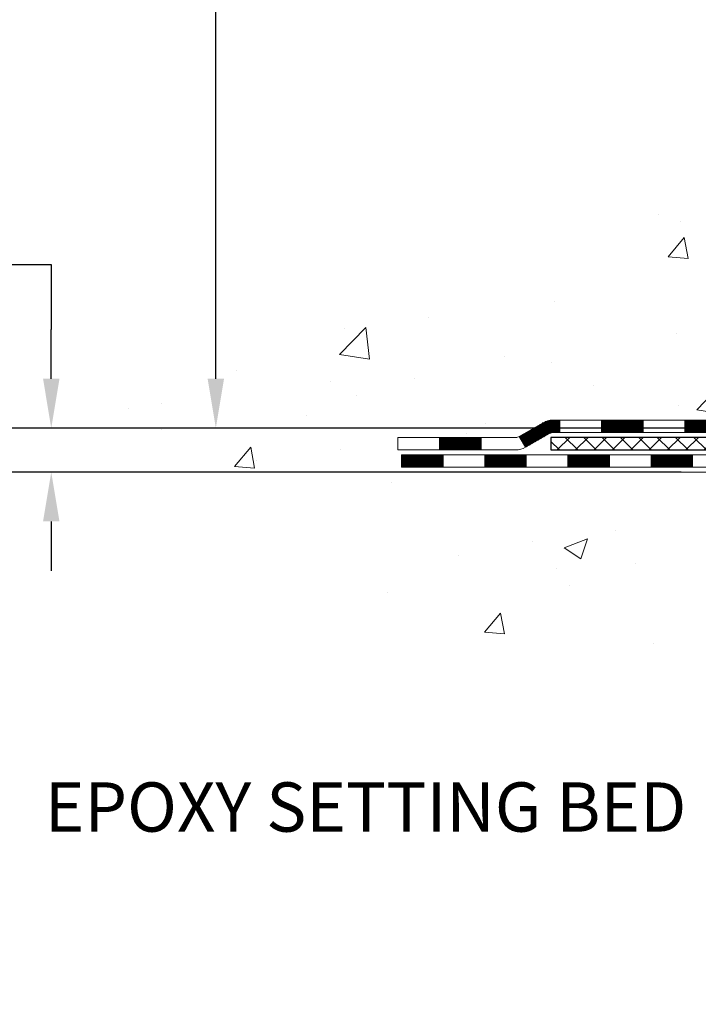
# Model space of a CAD drawing. Units: inches. Extents: x 5.2 to 54.5, y 2.2 to 42.3.
# Drawn here: x 17.5 to 21.3, y 19.2 to 24.8 of the extents above; entities that cross this region are included whole.
import ezdxf

# ---------------------------------------------------------------- set-up
doc = ezdxf.new("R2010")
doc.units = ezdxf.units.IN
doc.header["$MEASUREMENT"] = 0
for name, color, linetype, lineweight in [('CONCRETE - H', 130, 'Continuous', 9), ('CONCRETE - L', 132, 'Continuous', 13), ('DECK COAT - H', 20, 'Continuous', 20), ('DECK COAT - L', 22, 'Continuous', 18), ('DIMS', 50, 'Continuous', 25), ('PVC SIDESHEET - H', 170, 'Continuous', 20), ('PVC SIDESHEET - L', 150, 'Continuous', 25), ('TEXT - 4', 241, 'Continuous', 25)]:
    doc.layers.add(name, color=color, linetype=linetype, lineweight=lineweight)
doc.styles.add('ROMANS', font='romans', dxfattribs={"width": 0.9})
doc.styles.get("Standard").update_dxf_attribs({"font": 'arial.ttf'})
doc.dimstyles.get("Standard").update_dxf_attribs({"dimtxt": 0.18, "dimasz": 0.18, "dimexe": 0.18, "dimexo": 0.0625, "dimgap": 0.09, "dimtad": 0, "dimtih": 1, "dimtoh": 1, "dimdec": 4, "dimzin": 0, "dimdsep": 46, "dimtxsty": 'Standard', "dimcen": 0.09, "dimadec": 0, "dimazin": 0, "dimtfac": 1, "dimtdec": 4, "dimtofl": 0, "dimtmove": 0, "dimatfit": 3, "dimfxl": 1, "dimtolj": 1, "dimtzin": 0, "dimarcsym": 0})
doc.dimstyles.new('STANDARD$0', dxfattribs={"dimtxt": 0.18, "dimasz": 0.18, "dimexe": 0.18, "dimexo": 0.0625, "dimgap": 0.09, "dimtad": 0, "dimtih": 1, "dimtoh": 1, "dimdec": 4, "dimzin": 0, "dimdsep": 46, "dimtxsty": 'Standard', "dimcen": 0.09, "dimadec": 0, "dimazin": 0, "dimtfac": 1, "dimtdec": 4, "dimtofl": 0, "dimtmove": 0, "dimatfit": 3, "dimfxl": 1, "dimtolj": 1, "dimtzin": 0, "dimarcsym": 0})

# ---------------------------------------------------------------- blocks, each defined once
blk = doc.blocks.new('*D7')
at = {"layer": 'DEFPOINTS', "color": 0, "transparency": 16777216}
for p in [(18.5803204892356, 30.29621772258849), (23.73226126235282, 30.29621772258849), (21.93578835793674, 22.4879856277015)]:
    blk.add_point(p, dxfattribs=at)
at = {"layer": 'DIMS', "color": 0, "lineweight": -2, "transparency": 16777216}
for p, q in [((23.45226126235282, 30.29621772258849), (18.3003204892356, 30.29621772258849)), ((18.5803204892356, 30.01621772258849), (18.5803204892356, 27.66206895209825)), ((18.58032048923559, 22.7679856277015), (18.5803204892356, 26.15540228543158)), ((21.65578835793674, 22.4879856277015), (18.30032048923559, 22.4879856277015))]:
    blk.add_line(p, q, dxfattribs=at)
at = {"layer": 'DIMS', "color": 0, "transparency": 16777216}
for points in [[(18.53365382256893, 30.01621772258849), (18.62698715590226, 30.01621772258849), (18.5803204892356, 30.29621772258849)], [(18.53365382256893, 22.7679856277015), (18.62698715590226, 22.7679856277015), (18.58032048923559, 22.4879856277015)]]:
    blk.add_solid(points, dxfattribs=at)
at = {"layer": 'DIMS', "color": 0, "transparency": 16777216, "insert": (18.58032048923559, 26.90873561876491), "char_height": 0.28, "attachment_point": 5, "style": 'ROMANS'}
blk.add_mtext('\\A1;7 13/16 IN \\P[198.4mm]', dxfattribs=at)
blk = doc.blocks.new('*D8')
at = {"layer": 'DEFPOINTS', "color": 0, "transparency": 16777216}
for p in [(21.93578835793765, 22.4879856277015), (17.64555725247953, 22.23798612769644), (21.50277652205965, 22.23798612769644)]:
    blk.add_point(p, dxfattribs=at)
at = {"layer": 'DIMS', "color": 0, "lineweight": -2, "transparency": 16777216}
for p, q in [((17.36555725247953, 23.41615671413057), (17.64555725247953, 23.41615671413057)), ((17.64555725247953, 23.41615671413057), (17.64555725247953, 23.0479856277015)), ((17.64555725247953, 22.7679856277015), (17.64555725247953, 23.0479856277015)), ((21.65578835793765, 22.4879856277015), (17.36555725247953, 22.4879856277015)), ((21.22277652205965, 22.23798612769644), (17.36555725247953, 22.23798612769644)), ((17.64555725247953, 21.95798612769644), (17.64555725247953, 21.67798612769644))]:
    blk.add_line(p, q, dxfattribs=at)
at = {"layer": 'DIMS', "color": 0, "transparency": 16777216}
for points in [[(17.59889058581287, 22.7679856277015), (17.6922239191462, 22.7679856277015), (17.64555725247953, 22.4879856277015)], [(17.59889058581287, 21.95798612769644), (17.6922239191462, 21.95798612769644), (17.64555725247953, 22.23798612769644)]]:
    blk.add_solid(points, dxfattribs=at)
at = {"layer": 'DIMS', "color": 0, "transparency": 16777216, "insert": (16.16155725247953, 23.41615671413057), "char_height": 0.28, "attachment_point": 5, "style": 'ROMANS'}
blk.add_mtext('\\A1;1/4 IN \\P [6.4mm]', dxfattribs=at)

msp = doc.modelspace()

# ---------------------------------------------------------------- hatches: boundary and pattern name
at = {"layer": 'CONCRETE - H'}
h = msp.add_hatch(dxfattribs=at)
h.set_pattern_fill('AR-CONC', color=256, scale=0.19)
h.set_pattern_definition([(49.99999999999999, (0, 0), (1.362794346941432, -0.1192290564669307), [0.1425, -1.5675]), (355, (0, 0), (-0.2636275338647, 1.429165054030022), [0.114, -1.254]), (100.45144446, (0.1135661939, -0.0099357536), (1.099166808781513, 1.309935982840396), [0.1211063648, -1.3321700128]), (46.18420000000002, (0, 0.38), (2.027758528275987, -0.3144866335068454), [0.21375, -2.351249999999999]), (96.63563549, (0.1689798155, 0.3537927167), (1.775857696781034, 1.850825341471646), [0.1816596498, -1.998256144]), (351.1841639899999, (0, 0.38), (1.775857695604069, 1.850825340512981), [0.171, -1.8810000019]), (21, (0.19, 0.285), (1.134123399025077, -0.7649758922641438), [0.1425, -1.5675]), (326.0000000000001, (0.19, 0.285), (0.4622991306510053, 1.377785085589021), [0.114, -1.254]), (71.45144474, (0.2845102826, 0.2212520094), (1.596422515786945, 0.6128091903320723), [0.121106361, -1.3321700128]), (37.50000000000001, (0, 0), (0.02310372510285227, 0.6324983222794919), [0, -1.2388, 0, -1.273, 0, -1.25875]), (7.499999999999999, (0, 0), (0.4998321211400824, 0.7493822525764845), [0, -0.7258, 0, -1.2103, 0, -0.47975]), (327.5, (-0.4237, 0), (1.014262628727577, -0.04285425629532154), [0, -0.475, 0, -1.482, 0, -1.9665]), (317.5, (-0.6137, 0), (1.108053721750534, 0.1901994664314037), [0, -0.6175, 0, -0.9842, 0, -1.3965])])
edge = h.paths.add_edge_path()
edge.add_spline(control_points=[(19.44988463062445, 30.2962177225886), (18.63447659685572, 29.35229093850784), (22.41231825284278, 30.21387908540702), (23.31485749041182, 27.41200810622671), (24.02441098825095, 23.81260007955256), (16.54799050326424, 22.48909214481954), (18.32637222409498, 22.23798612770974)], knot_values=[0, 0, 0, 0, 2.895297733138839, 4.275433404482035, 8.494421349451041, 12.66332053853725, 12.66332053853725, 12.66332053853725, 12.66332053853725], degree=3, periodic=0)
edge.add_line((18.3263722240939, 22.23798612770735), (19.61404766446718, 22.23798612770621))
edge.add_line((19.61404766446718, 22.23798612770621), (19.61404766447036, 22.36397013622092))
edge.add_line((19.61404766447036, 22.36397013622092), (19.61404766447036, 22.43483613622072))
edge.add_line((19.61404766447036, 22.43483613622072), (20.28373136447009, 22.43483613622094))
edge.add_arc((20.28373136447054, 22.47420613622102), 0.03937000000007629, 269.9999999993382, 299.9999999999118)
edge.add_line((20.30341636447052, 22.44011071607394), (20.43917727208826, 22.51849231263235))
edge.add_arc((20.49429527208859, 22.42302513622007), 0.1102360000007764, 90.00000000011818, 119.9999999999676, ccw=False)
edge.add_line((20.49429527208837, 22.53326113622085), (21.40225321311685, 22.53326113622085))
edge.add_arc((21.40225321311719, 22.57263113622093), 0.03937000000007629, 269.9999999995036, 299.9999999999118)
edge.add_line((21.42193821311717, 22.53853571607385), (22.10202539927603, 22.93118371889158))
edge.add_arc((22.16202534000341, 22.827260636216), 0.1200000000003508, 89.99999999989137, 119.9999673212005, ccw=False)
edge.add_line((22.16202534000364, 22.94726063621635), (22.37346672256295, 22.94726063621669))
edge.add_arc((22.37346672256346, 22.98663063621688), 0.03937000000018998, 269.9999999992555, 314.9999999993566)
edge.add_line((22.40130551653861, 22.95879184224111), (22.51777204067092, 23.07525836637364))
edge.add_arc((22.76747401497816, 22.82555639206702), 0.3531319186161988, 103.90200089116621, 135.0000000000717, ccw=False)
edge.add_arc((23.05675860806069, 21.65678661862727), 1.557170273113827, 76.09799910891718, 103.90200089106571, ccw=False)
edge.add_arc((23.34604320114458, 22.82555639206645), 0.3531319186164347, 45.00000000004559, 76.09799910899483, ccw=False)
edge.add_line((23.59574517545148, 23.07525836637375), (23.71221169958413, 22.95879184224133))
edge.add_arc((23.74005049355951, 22.98663063621654), 0.03936999999996802, 224.9999999998245, 269.9999999997518)
edge.add_line((23.74005049355934, 22.94726063621658), (25.45095559604339, 22.94726063621646))
edge.add_arc((25.45095559604361, 22.98663063621665), 0.03937000000018998, 269.9999999996691, 359.9999999998346)
edge.add_line((25.4903255960438, 22.98663063621654), (25.49032559604397, 27.64986436842411))
edge.add_arc((25.4509555960439, 27.64986436842434), 0.03937000000007629, 359.9999999996691, 432.6976227625566)
edge.add_line((25.46266480441442, 27.68745281531084), (25.44539186332109, 27.69397881210568))
edge.add_line((25.44539186332109, 27.69397881210568), (25.42821526714657, 27.70069319217406))
edge.add_line((25.42821526714657, 27.70069319217406), (25.41123136081011, 27.70778433878956))
edge.add_line((25.41123136081011, 27.70778433878956), (25.3945364892305, 27.71544063522548))
edge.add_line((25.3945364892305, 27.71544063522548), (25.37822699732656, 27.72385046475585))
edge.add_line((25.37822699732656, 27.72385046475585), (25.36238808300173, 27.73316603647674))
edge.add_line((25.36238808300173, 27.73316603647674), (25.34704755369181, 27.7433533165564))
edge.add_line((25.34704755369181, 27.7433533165564), (25.33221479952623, 27.75431850351662))
edge.add_line((25.33221479952623, 27.75431850351662), (25.31789920210473, 27.76596776820167))
edge.add_line((25.31789920210473, 27.76596776820167), (25.30411014650996, 27.77820733268265))
edge.add_line((25.30411014650996, 27.77820733268265), (25.29085886732661, 27.79097063427991))
edge.add_line((25.29085886732661, 27.79097063427991), (25.27816148577345, 27.80426301716567))
edge.add_line((25.27816148577345, 27.80426301716567), (25.26603135817992, 27.81809109324956))
edge.add_line((25.26603135817992, 27.81809109324956), (25.25446856759059, 27.83242246243469))
edge.add_line((25.25446856759059, 27.83242246243469), (25.24347010650887, 27.84721564109974))
edge.add_line((25.24347010650887, 27.84721564109974), (25.23303296743948, 27.86242914562478))
edge.add_line((25.23303296743948, 27.86242914562478), (25.22315414288629, 27.87802149238802))
edge.add_line((25.22315414288629, 27.87802149238802), (25.21383062535402, 27.89395119776952))
edge.add_line((25.21383062535402, 27.89395119776952), (25.20505934371236, 27.91017682002336))
edge.add_line((25.20505934371236, 27.91017682002336), (25.19683209915671, 27.92666029178292))
edge.add_line((25.19683209915671, 27.92666029178292), (25.18913188344855, 27.94336934292038))
edge.add_line((25.18913188344855, 27.94336934292038), (25.1819408200639, 27.96027227470164))
edge.add_line((25.1819408200639, 27.96027227470164), (25.17524055584305, 27.97733887389415))
edge.add_line((25.17524055584305, 27.97733887389415), (25.16900818008195, 27.99455313143164))
edge.add_line((25.16900818008195, 27.99455313143164), (25.163218249976, 28.01190692986767))
edge.add_line((25.163218249976, 28.01190692986767), (25.15784529557628, 28.02939223635246))
edge.add_line((25.15784529557628, 28.02939223635246), (25.15286384693341, 28.04700101803598))
edge.add_line((25.15286384693341, 28.04700101803598), (25.14824843409984, 28.06472524206844))
edge.add_line((25.14824843409984, 28.06472524206844), (25.14397358712573, 28.08255687559983))
edge.add_line((25.14397358712573, 28.08255687559983), (25.14001383606306, 28.10048788578035))
edge.add_line((25.14001383606306, 28.10048788578035), (25.13634371096246, 28.11851023975998))
edge.add_line((25.13634371096246, 28.11851023975998), (25.13293774187547, 28.13661590468916))
edge.add_line((25.13293774187547, 28.13661590468916), (25.1297704588536, 28.15479684771741))
edge.add_line((25.1297704588536, 28.15479684771741), (25.12681639194749, 28.17304503599518))
edge.add_line((25.12681639194749, 28.17304503599518), (25.12405007120911, 28.19135243667267))
edge.add_line((25.12405007120911, 28.19135243667267), (25.12144602668864, 28.2097110168994))
edge.add_line((25.12144602668864, 28.2097110168994), (25.11936172938782, 28.22525660507528))
edge.add_line((25.11936172938782, 28.22525660507528), (25.11934398931849, 28.22525475114445))
edge.add_line((25.11934398931849, 28.22525475114445), (25.11662288650938, 28.24654958460257))
edge.add_line((25.11662288650938, 28.24654958460257), (25.11435285095273, 28.2650135063792))
edge.add_line((25.11435285095273, 28.2650135063792), (25.1121432118192, 28.28349647630591))
edge.add_line((25.1121432118192, 28.28349647630591), (25.10997534466053, 28.30193224668255))
edge.add_arc((25.16862281005352, 28.30885812769792), 0.05905499999882814, 173.3218076343296, 186.7350621767866, ccw=False)
edge.add_line((25.10996849916079, 28.3157257938634), (25.1121432118192, 28.33421977908926))
edge.add_line((25.1121432118192, 28.33421977908926), (25.11435285095273, 28.35270274901597))
edge.add_line((25.11435285095273, 28.35270274901597), (25.11662288650938, 28.37116667079214))
edge.add_line((25.11662288650938, 28.37116667079214), (25.11897878843853, 28.3896035115689))
edge.add_line((25.11897878843853, 28.3896035115689), (25.12144602668864, 28.40800523849554))
edge.add_line((25.12144602668864, 28.40800523849554), (25.12405007120866, 28.4263638187225))
edge.add_line((25.12405007120866, 28.4263638187225), (25.12681639194749, 28.44467121939976))
edge.add_line((25.12681639194749, 28.44467121939976), (25.1297704588536, 28.46291940767775))
edge.add_line((25.1297704588536, 28.46291940767775), (25.13293774187547, 28.48110035070601))
edge.add_line((25.13293774187547, 28.48110035070601), (25.13634371096246, 28.49920601563496))
edge.add_line((25.13634371096246, 28.49920601563496), (25.14001383606306, 28.51722836961459))
edge.add_line((25.14001383606306, 28.51722836961459), (25.14397358712573, 28.53515937979511))
edge.add_line((25.14397358712573, 28.53515937979511), (25.14824843409984, 28.55299101332673))
edge.add_line((25.14824843409984, 28.55299101332673), (25.15286384693341, 28.57071523735919))
edge.add_line((25.15286384693341, 28.57071523735919), (25.15784529557583, 28.58832401904271))
edge.add_line((25.15784529557583, 28.58832401904271), (25.163218249976, 28.60580932552727))
edge.add_line((25.163218249976, 28.60580932552727), (25.16900818008195, 28.6231631239633))
edge.add_line((25.16900818008195, 28.6231631239633), (25.17524055584305, 28.64037738150079))
edge.add_line((25.17524055584305, 28.64037738150079), (25.1819408200639, 28.65744398069329))
edge.add_line((25.1819408200639, 28.65744398069329), (25.18913188344855, 28.67434691247455))
edge.add_line((25.18913188344855, 28.67434691247455), (25.19683209915671, 28.69105596361225))
edge.add_line((25.19683209915671, 28.69105596361225), (25.20505934371236, 28.70753943537181))
edge.add_line((25.20505934371236, 28.70753943537181), (25.21383062535402, 28.72376505762565))
edge.add_line((25.21383062535402, 28.72376505762565), (25.22315414288629, 28.73969476300714))
edge.add_line((25.22315414288629, 28.73969476300714), (25.23303296743948, 28.75528710977039))
edge.add_line((25.23303296743948, 28.75528710977039), (25.24347010650887, 28.77050061429519))
edge.add_line((25.24347010650887, 28.77050061429519), (25.25446856759059, 28.78529379296048))
edge.add_line((25.25446856759059, 28.78529379296048), (25.26603135817992, 28.79962516214538))
edge.add_line((25.26603135817992, 28.79962516214538), (25.27816148577345, 28.81345323822949))
edge.add_line((25.27816148577345, 28.81345323822949), (25.29085886732661, 28.82674562111526))
edge.add_line((25.29085886732661, 28.82674562111526), (25.30411014650996, 28.83950892271229))
edge.add_line((25.30411014650996, 28.83950892271229), (25.31789920210473, 28.8517484871935))
edge.add_line((25.31789920210473, 28.8517484871935), (25.33221479952623, 28.86339775187832))
edge.add_line((25.33221479952623, 28.86339775187832), (25.34704755369181, 28.87436293883854))
edge.add_line((25.34704755369181, 28.87436293883854), (25.36238808300173, 28.8845502189182))
edge.add_line((25.36238808300173, 28.8845502189182), (25.37804023156683, 28.89375594536875))
edge.add_line((25.37804023156683, 28.89375594536875), (25.3780340187926, 28.89376628315119))
edge.add_line((25.3780340187926, 28.89376628315119), (25.37822699732656, 28.89386579063932))
edge.add_line((25.37822699732656, 28.89386579063932), (25.37804023156683, 28.89375594536875))
edge.add_line((25.37804023156683, 28.89375594536875), (25.3945364892305, 28.902275620169))
edge.add_line((25.3945364892305, 28.902275620169), (25.41123136081011, 28.90993191660515))
edge.add_line((25.41123136081011, 28.90993191660515), (25.42821526714657, 28.91702306322065))
edge.add_line((25.42821526714657, 28.91702306322065), (25.44539186332109, 28.92373744328903))
edge.add_line((25.44539186332109, 28.92373744328903), (25.46266480441419, 28.93026344008387))
edge.add_arc((25.45095559604407, 28.9678518869706), 0.03937000000014499, 287.3023772367921, 359.9999999996691)
edge.add_line((25.49032559604426, 28.96785188697037), (25.49032559604426, 29.08174132471083))
edge.add_line((25.49032559604426, 29.08174132471083), (25.49032559604426, 29.15708693582962))
edge.add_line((25.49032559604426, 29.15708693582962), (25.56119159604428, 29.15708693582962))
edge.add_line((25.56119159604428, 29.15708693582962), (25.58848649243787, 29.1570869358295))
edge.add_arc((25.54938059604358, 29.16163949194947), 0.03937000000033413, 353.3597387393604, 417.0968478605283)
edge.add_line((25.57076719267967, 29.19469414947832), (25.25554925222376, 29.39864238095128))
edge.add_arc((25.4332390960452, 29.59733473437915), 0.2665564328767825, 179.9999999998534, 228.1938505934949, ccw=False)
edge.add_line((25.16668266316843, 29.59733473437984), (25.16668266316888, 29.64654833672932))
edge.add_line((25.16668266316888, 29.64654833672932), (25.14780470629135, 29.64654833672954))
edge.add_line((25.14780470629135, 29.64654833672954), (25.07693895825956, 29.64654833672954))
edge.add_line((25.07693895825956, 29.64654833672954), (25.07693895825956, 29.59285446413912))
edge.add_line((25.07693895825956, 29.59285446413912), (24.8781200606217, 29.59285446413889))
edge.add_arc((24.87812006062181, 29.6715946216193), 0.07874015748041074, 179.9999999999173, 269.99999999991724, ccw=False)
edge.add_line((24.79937990314134, 29.67159462161941), (24.79937990314134, 30.29615203752007))
edge.add_line((24.79937990314134, 30.29615203752007), (23.73226126235328, 30.29615203752007))
edge.add_line((23.73226126235328, 30.29615203752007), (19.44988463062445, 30.2962177225886))
h.paths.add_polyline_path([(20.7965135083721, 24.99949562645796), (24.0565135083721, 24.99949562645796), (24.0565135083721, 25.88616229312463), (20.7965135083721, 25.88616229312463)], flags=25)
h = msp.add_hatch(dxfattribs=at)
h.set_pattern_fill('AR-CONC', color=256, scale=0.1875)
h.set_pattern_definition([(49.99999999999999, (-16.5721239807332, 263.2041165208108), (1.344862842376413, -0.1176602530923658), [0.140625, -1.546875]), (355, (-16.5721239807332, 263.2041165208108), (-0.260158750524375, 1.410360250687522), [0.1125, -1.2375]), (100.45144446, (-16.46005207885823, 263.1943115008108), (1.084704087613335, 1.29269998306618), [0.1195128599999997, -1.314641459999995]), (46.18420000000002, (-16.5721239807332, 263.5791165208108), (2.001077495009198, -0.3103486514870185), [0.2109374999999994, -2.320312499999991]), (96.63563549, (-16.40536758385828, 263.5532540701857), (1.752491148139178, 1.826472376452282), [0.17926939125, -1.9719633]), (351.1841639899999, (-16.5721239807332, 263.5791165208108), (1.7524911469777, 1.826472375506232), [0.16875, -1.856250001875]), (21, (-16.3846239807332, 263.4853665208108), (1.119200722722116, -0.7549104199975103), [0.140625, -1.546875]), (326.0000000000001, (-16.3846239807332, 263.4853665208108), (0.4562162473529657, 1.359656334462849), [0.1125, -1.2375]), (71.45144474, (-16.29135725448317, 263.4224573195607), (1.575416956368696, 0.6047459115119134), [0.11951285625, -1.31464146]), (37.50000000000001, (-16.5721239807332, 263.2041165208108), (0.02279972871992, 0.6241759759337091), [0, -1.2225, 0, -1.25625, 0, -1.2421875]), (7.499999999999999, (-16.5721239807332, 263.2041165208108), (0.4932553827040286, 0.7395219597794255), [0, -0.7162499999999999, 0, -1.194375, 0, -0.4734375]), (327.5, (-16.99024898073334, 263.2041165208108), (1.000917067823267, -0.04229038450196204), [0, -0.46875, 0, -1.4625, 0, -1.940625]), (317.5, (-17.17774898073334, 263.2041165208108), (1.093474067516974, 0.1876968418730957), [0, -0.609375, 0, -0.97125, 0, -1.378125])])
edge = h.paths.add_edge_path()
edge.add_line((19.12104601244833, 22.23798612770917), (22.826534808495, 22.23798612769871))
edge.add_line((22.826534808495, 22.23798612769894), (22.82653480849272, 21.42230678536918))
edge.add_line((22.82653480849272, 21.42230678536895), (23.09211923803865, 21.49548259166669))
edge.add_line((23.09211923803865, 21.49548259166692), (22.98186742324911, 21.39203831110046))
edge.add_line((22.98186742324911, 21.39203831110023), (23.29401741895695, 21.44113617778054))
edge.add_line((23.29401741895695, 21.44113617778054), (23.29401741895923, 22.23798612769757))
edge.add_line((23.29401741895923, 22.23798612769757), (26.16698814761217, 22.23798612768962))
edge.add_line((26.16698814761217, 22.23798612768939), (26.16698814760626, 20.22463953824728))
edge.add_spline(control_points=[(26.16698814760626, 20.22463953824751), (25.72742119215796, 20.2415289958443), (24.7959255766708, 20.2773198020103), (22.99363600243065, 19.58694649970527), (21.67831433917614, 21.58497316219938), (19.33803870099597, 21.09185703845798), (19.15827210626672, 22.04136241061689), (19.12104601244833, 22.23798612770917)], knot_values=[0, 0, 0, 0, 1.332308185977929, 2.823322404776305, 5.141569464197504, 7.287758576092784, 7.848260585836671, 7.848260585836671, 7.848260585836671, 7.848260585836671], degree=3, periodic=0)
h.paths.add_polyline_path([(18.38719746197499, 19.21676271130911), (25.49919746197462, 19.21676271130911), (25.49919746197462, 20.7242293779758), (18.38719746197499, 20.7242293779758)], flags=9)
at = {"layer": 'DECK COAT - H'}
h = msp.add_hatch(dxfattribs=at)
h.set_pattern_fill('ANSI31', color=256, scale=0.03937, style=0)
h.set_pattern_definition([(45, (-158.6103570616007, -139.1388922677412), (-0.003479849246914297, 0.003479849246914297), [])])
h.paths.add_polyline_path([(22.2624433225627, 22.94726063621635), (22.16202534000364, 22.94726063621635, 0.1316523525283877), (22.10202539927592, 22.93118371889147), (22.068790459184, 22.91199554255706), (22.10422345918401, 22.85062378629242), (22.1395779146295, 22.87103566377493, -0.1316523525285442), (22.15957789487207, 22.87639463621655), (22.2624433225627, 22.87639463621655)])
h.paths.add_polyline_path([(21.89965087093775, 22.73251390297025), (21.86421787093774, 22.79388565923488), (21.65964528269193, 22.6757757759127), (21.69507828269194, 22.61440401964807)])
h.paths.add_polyline_path([(21.45507269444566, 22.55766589259076), (21.42193819367081, 22.53853570484659, -0.1316523525284907), (21.40225321311696, 22.53326113622085), (21.24319841311704, 22.53326113622085), (21.24319841311704, 22.46239513622083), (21.40225321311742, 22.46239513622083, 0.131652352528452), (21.45737115866756, 22.47716392837275), (21.49050569444567, 22.49629413632635)])
h.paths.add_polyline_path([(21.00697841311681, 22.53326113622085), (20.77075841311704, 22.53326113622085), (20.77075841311704, 22.46239513622083), (21.00697841311681, 22.46239513622083)])
h.paths.add_polyline_path([(20.53453841311681, 22.53326113622085), (20.49429527208837, 22.53326113622085, 0.1316524975873674), (20.4391772720886, 22.51849231263247), (20.30341636447052, 22.44011071607371), (20.33884936447053, 22.37873895980908), (20.47461027208861, 22.45712055636783, -0.1316524975873194), (20.49429527208837, 22.46239513622083), (20.53453841311681, 22.46239513622083)])
h.paths.add_polyline_path([(20.08648766447037, 22.43483613622072), (19.85026766447014, 22.43483613622072), (19.85026766447014, 22.36397013622092), (20.08648766447037, 22.36397013622092)])
h.paths.add_polyline_path([(22.15049117403019, 22.65003355636792), (22.11505817403018, 22.71140531263256), (21.91048565314837, 22.59329531263244), (21.94591865314838, 22.53192355636781)])
h.paths.add_polyline_path([(21.7059131322661, 22.47518531263255), (21.50134061138429, 22.35707531263244), (21.53677361138431, 22.29570355636803), (21.74134613226612, 22.41381355636792)])
h.paths.add_polyline_path([(21.28846391164721, 22.33641113622081), (21.05224391164698, 22.33641113622081), (21.05224391164698, 22.26554513622101), (21.28846391164721, 22.26554513622101)])
h.paths.add_polyline_path([(20.81602391164721, 22.33641113622081), (20.57980391164698, 22.33641113622081), (20.57980391164698, 22.26554513622101), (20.81602391164721, 22.26554513622101)])
h.paths.add_polyline_path([(20.3435839116472, 22.33641113622104), (20.10736391164697, 22.33641113622104), (20.10736391164697, 22.26554513622101), (20.3435839116472, 22.26554513622101)])
h.paths.add_polyline_path([(19.8711439116472, 22.33641113622104), (19.63492391164696, 22.33641113622104), (19.63492391164696, 22.26554513622101), (19.8711439116472, 22.26554513622101)])
at = {"layer": 'PVC SIDESHEET - H'}
h = msp.add_hatch(dxfattribs=at)
h.set_pattern_fill('ANSI37', color=256, scale=0.59055, style=0)
h.set_pattern_definition([(45, (-153.5539188269223, -2.528265590964686), (-0.05219773870371446, 0.05219773870371446), []), (135, (-153.5539188269223, -2.528265590964686), (-0.05219773870371446, -0.05219773870371446), [])])
edge = h.paths.add_edge_path()
edge.add_line((25.65961659604351, 22.88820563621663), (25.65961659604305, 27.712405054153))
edge.add_line((25.6596165960426, 27.712405054153), (25.58875059604848, 27.712405054153))
edge.add_line((25.58875059604848, 27.712405054153), (25.58875059604348, 22.88820563621663))
edge.add_arc((25.54938059604352, 22.88820563621641), 0.0393699999999626, -90.00000000008271, 1.2397549653542228e-10, ccw=False)
edge.add_line((25.54938059604306, 22.84883563621644), (23.69928152368253, 22.84883563621644))
edge.add_arc((23.69928152368298, 22.88820563621641), 0.03936999999984891, 225, 270, ccw=False)
edge.add_line((23.67144272970778, 22.8603668422412), (23.52614819051347, 23.00566138143528))
edge.add_arc((23.34604320114418, 22.82555639206645), 0.2547069186167359, 44.99999999999887, 76.09799910892326)
edge.add_arc((23.05675860806092, 21.65678661862682), 1.458745273114345, 76.0979991089222, 89.99999999999889)
edge.add_line((23.05675860806092, 23.11553189174116), (23.05675860806092, 23.04466589174114))
edge.add_arc((23.05675860806092, 21.65678661862682), 1.387879273114407, 76.0979991089194, 89.99999999999773, ccw=False)
edge.add_arc((23.34604320114464, 22.82555639206645), 0.1838409186166517, 44.999999999981185, 76.09799910891832, ccw=False)
edge.add_line((23.47603836135782, 22.95555155227964), (23.62133290055168, 22.81025701308555))
edge.add_arc((23.69928152368253, 22.88820563621641), 0.1102359999999185, 224.9999999999791, 270.0000000000148)
edge.add_line((23.69928152368298, 22.77796963621665), (25.54938059604352, 22.77796963621665))
edge.add_arc((25.54938059604352, 22.88820563621663), 0.1102359999999862, 270, 360)
edge = h.paths.add_edge_path()
edge.add_arc((23.05675860806092, 21.65678661862682), 1.458745273114317, 90.00000000000333, 103.9020008910643)
edge.add_arc((22.76747401497811, 22.82555639206668), 0.2547069186164354, 103.9020008910607, 134.9999999999955)
edge.add_line((22.58736902560928, 23.00566138143551), (22.44207448641497, 22.8603668422412))
edge.add_arc((22.41423569243931, 22.88820563621663), 0.03937000000000068, 270, 315.0000000000109, ccw=False)
edge.add_line((22.41423569243931, 22.84883563621644), (22.18839838006976, 22.84883563621644))
edge.add_arc((22.18839838007021, 22.72883563621655), 0.1200000000000045, 90, 120.0000000000004)
edge.add_line((22.12839838007027, 22.83275868467069), (21.44831214897191, 22.44011071607394))
edge.add_arc((21.4286271489717, 22.47420613622068), 0.03936999999995568, 270, 300.0000000000536, ccw=False)
edge.add_line((21.4286271489717, 22.43483613622072), (20.48374611238192, 22.43483613622072))
edge.add_line((20.48374611238192, 22.43483613622072), (20.48374611238192, 22.36397013622069))
edge.add_line((20.48374611238192, 22.36397013622092), (21.4286271489717, 22.36397013622092))
edge.add_arc((21.42862714897215, 22.47420613622068), 0.110235999999901, 269.9999999999853, 300.0000000000081)
edge.add_line((21.48374514897192, 22.3787389598093), (22.16595093214652, 22.77261065236791))
edge.add_arc((22.1859509321465, 22.73796963621668), 0.03999999999995259, 90, 120.0000000000091, ccw=False)
edge.add_line((22.1859509321465, 22.77796963621665), (22.41423569243976, 22.77796963621665))
edge.add_arc((22.41423569243931, 22.88820563621663), 0.1102359999999969, 270.0000000000148, 314.9999999999752)
edge.add_line((22.49218431557016, 22.81025701308555), (22.63747885476492, 22.95555155228009))
edge.add_arc((22.76747401497811, 22.82555639206691), 0.1838409186163031, 103.902000891054, 134.999999999964, ccw=False)
edge.add_arc((23.05675860806137, 21.65678661862682), 1.387879273114356, 90.00000000000591, 103.90200089106179, ccw=False)
edge.add_line((23.05675860806092, 23.04466589174114), (23.05675860806092, 23.11553189174116))

# ---------------------------------------------------------------- linework, layer by layer
at = {"layer": 'CONCRETE - L'}
msp.add_line((22.826534808495, 22.23798612769894), (18.32637222409481, 22.23798612770917), dxfattribs=at)
at = {"layer": 'DECK COAT - L'}
for p, q in [((20.53453841311681, 22.46239513622083), (20.53453841311681, 22.53326113622085)), ((20.77075841311704, 22.46239513622083), (20.77075841311704, 22.53326113622085)), ((21.00697841311681, 22.46239513622083), (21.00697841311681, 22.53326113622085)), ((21.24319841311704, 22.46239513622083), (21.24319841311704, 22.53326113622085)), ((19.85026766447014, 22.36397013622092), (19.85026766447014, 22.43483613622072)), ((20.08648766447037, 22.36397013622092), (20.08648766447037, 22.43483613622072)), ((20.30341636447007, 22.44011071607394), (20.33884936447008, 22.3787389598093)), ((19.8711439116472, 22.26554513622079), (19.8711439116472, 22.33641113622081)), ((20.10736391164697, 22.26554513622079), (20.10736391164697, 22.33641113622081)), ((20.3435839116472, 22.26554513622101), (20.3435839116472, 22.33641113622081)), ((20.57980391164698, 22.26554513622101), (20.57980391164698, 22.33641113622081)), ((20.81602391164721, 22.26554513622101), (20.81602391164721, 22.33641113622081)), ((21.05224391164698, 22.26554513622101), (21.05224391164698, 22.33641113622104)), ((21.28846391164721, 22.26554513622101), (21.28846391164721, 22.33641113622104))]:
    msp.add_line(p, q, dxfattribs=at)
for points in [[(21.40225321311696, 22.53326113622085), (20.49429527208791, 22.53326113622085, 0.1316524975874045), (20.43917727208814, 22.51849231263247), (20.30341636447052, 22.44011071607394, -0.1316524975873946), (20.28373136447031, 22.43483613622072), (19.61404766447036, 22.43483613622072), (19.61404766447036, 22.36397013622092), (20.28373136447031, 22.36397013622092, 0.1316524975873946), (20.33884936447053, 22.3787389598093), (20.47461027208816, 22.45712055636783, -0.1316524975874045), (20.49429527208791, 22.46239513622083), (21.40225321311696, 22.46239513622083, 0.1316524975873946)], [(21.45500004823667, 22.33641113622081), (19.63492391164696, 22.33641113622104), (19.63492391164696, 22.26554513622101), (21.45500004823667, 22.26554513622101, 0.1316524975873946)]]:
    msp.add_lwpolyline(points, format="xyb", dxfattribs=at)
at = {"layer": 'PVC SIDESHEET - L'}
msp.add_lwpolyline([(21.4286271489717, 22.43483613622072), (20.48374611238192, 22.43483613622072), (20.48374611238192, 22.36397013622092), (21.4286271489717, 22.36397013622092, 0.1316524975873946)], format="xyb", dxfattribs=at)

# ---------------------------------------------------------------- texts
at = {"layer": 'TEXT - 4', "insert": (21.25260751077649, 20.47672542534473), "char_height": 0.28, "attachment_point": 3, "style": 'ROMANS'}
msp.add_mtext_dynamic_manual_height_columns('EPOXY SETTING BED', width=3.945551268311647, gutter_width=90, heights=[0], dxfattribs=at)

# ---------------------------------------------------------------- dimensions: what is measured, and where the dimension line sits
at = {"layer": 'DIMS'}
for base, p1, p2, text, dimstyle, override, picture, middle in [((18.5803204892356, 30.29621772258849), (21.93578835793674, 22.4879856277015), (23.73226126235282, 30.29621772258849), '7 13/16 IN \\P[198.4mm]', 'STANDARD$0', {"dimtxt": 0.28, "dimasz": 0.28, "dimexe": 0.28, "dimexo": 0.28, "dimgap": 0.28, "dimlunit": 5, "dimpost": ' IN', "dimtxsty": 'ROMANS', "dimfrac": 2}, '*D7', (18.58032048923559, 26.90873561876491)), ((17.64555725247953, 22.23798612769644), (21.93578835793765, 22.4879856277015), (21.50277652205965, 22.23798612769644), '<> \\P[]', 'Standard', {"dimtxt": 0.28, "dimasz": 0.28, "dimexe": 0.28, "dimexo": 0.28, "dimgap": 0.28, "dimlunit": 5, "dimpost": ' IN', "dimtxsty": 'ROMANS', "dimtmove": 1, "dimfrac": 2}, '*D8', (17.27599966634475, 23.41615671413057))]:
    dim = msp.add_linear_dim(base=base, p1=p1, p2=p2, angle=90, text=text, dimstyle=dimstyle, override=override, dxfattribs=at)
    dim.commit()
    dim.dimension.update_dxf_attribs({"geometry": picture, "text_midpoint": middle, "dimtype": 160})

doc.saveas('drawing.dxf')
